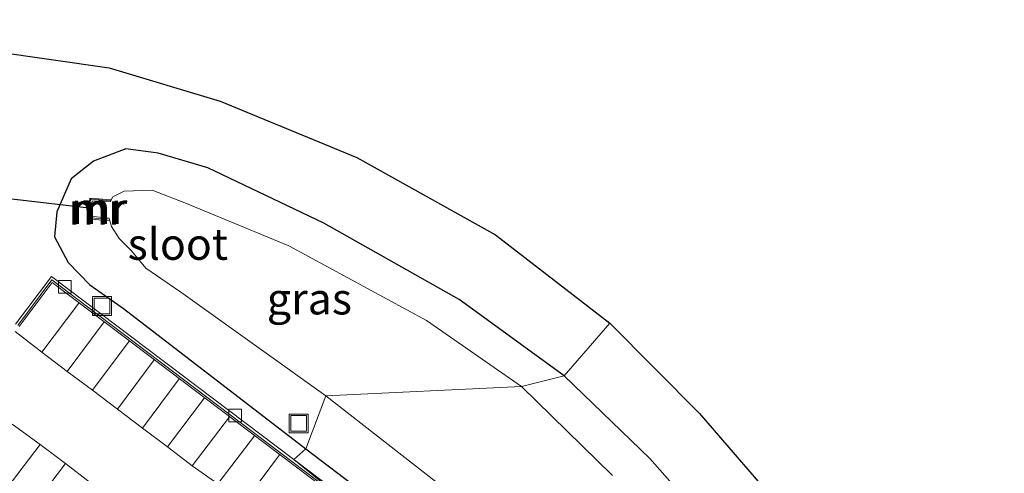
# Model space of a CAD drawing. Units: metres. Extents: x 129994 to 140005, y 481249 to 487500.
# Drawn here: x 132013 to 132092, y 482413 to 482449 of the extents above; entities that cross this region are included whole.
import ezdxf
from ezdxf.enums import TextEntityAlignment as Align

# ---------------------------------------------------------------- set-up
doc = ezdxf.new("R2010")
doc.units = ezdxf.units.M
doc.linetypes.add('VW-3-9_STREEP', pattern=[12, 3, -9])
doc.layers.get('0').update_dxf_attribs({"lineweight": 25})
for name, color, linetype in [('B-ME-GW-INSTEEKWATERGANG-L-B1', 10, 'Continuous'), ('B-ME-KG-KADASTRAAL-OPNAMEDTMGRENS-L-B1', 10, 'Continuous'), ('B-ME-KW-DUIKER-L-B1', 10, 'Continuous')]:
    doc.layers.add(name, color=color, linetype=linetype)
for name, color, linetype, lineweight in [('B-ME-IE-GRASLAND-GV-B6', 93, 'Continuous', 18), ('B-ME-IE-HULPGEOMETRIE-L-B1', 53, 'Continuous', 18), ('B-ME-IE-INRICHTINGSELEMENT-S-B1', 253, 'Continuous', 18), ('B-ME-MW-MUUR-GV-B6', 8, 'IE-TERREINAFSCHEIDING-KUNSTMATIG', 18), ('B-ME-MW-MUUR-L-B1', 8, 'IE-TERREINAFSCHEIDING-KUNSTMATIG', 18), ('B-ME-OG-WATER-GV-B6', 153, 'Continuous', 18), ('B-ME-VH-VERH_SOORT-BETON-OVERIG-GV-B6', 8, 'IE-TERREINAFSCHEIDING-NATUURLIJK-HOUTWAL', 18), ('B-ME-VH-VERH_SOORT-BITUMEN-GV-B6', 8, 'IE-TERREINAFSCHEIDING-NATUURLIJK-HOUTWAL', 18), ('B-ME-VH-VERH_SOORT-KLINKERS-GV-B6', 8, 'IE-TERREINAFSCHEIDING-NATUURLIJK-HOUTWAL', 18), ('B-ME-VV-KOLK-S-B1', 8, 'Continuous', 18), ('B-ME-VW-MARKERING-39STREEP-015-L-B1', 255, 'VW-3-9_STREEP', 18), ('B-ME-VW-MARKERING-STREEP-015-L-B1', 7, 'Continuous', 18)]:
    doc.layers.add(name, color=color, linetype=linetype, lineweight=lineweight)
doc.styles.add('NLCS-ISO', font='NLCS-ISO.TTF')
doc.linetypes.add('IE-TERREINAFSCHEIDING-KUNSTMATIG', pattern='A,4,[82,NLCS.SHX,S=0.75,R=90,X=0,Y=0],4,-2', length=10)
doc.linetypes.add('IE-TERREINAFSCHEIDING-NATUURLIJK-HOUTWAL', pattern='A,7,-1.5,[67,NLCS.SHX,S=0.75,R=45,X=0,Y=0],-1.5,7,-1.5,[70,NLCS.SHX,S=0.75,R=0,X=0,Y=0],-1.5', length=20)

# ---------------------------------------------------------------- blocks, each defined once
blk = doc.blocks.new('kolk')
blk.add_lwpolyline([(-0.5, -0.5), (0.5, -0.5), (0.5, 0.5), (-0.5, 0.5)], close=True)
blk = doc.blocks.new('put')
for p, q in [((0.75, 0.75), (-0.75, 0.75)), ((-0.75, 0.75), (-0.75, -0.75)), ((0.75, -0.75), (0.75, 0.75)), ((-0.75, -0.75), (0.75, -0.75))]:
    blk.add_line(p, q)
blk.add_lwpolyline([(-0.625, 0.625), (0.625, 0.625), (0.625, -0.625), (-0.625, -0.625)], close=True)

msp = doc.modelspace()

# ---------------------------------------------------------------- linework, layer by layer
at = {"layer": 'B-ME-GW-INSTEEKWATERGANG-L-B1'}
for points in [[(132056.714, 482420.913, -0.577), (132048.362, 482426.987, -0.564), (132037.602, 482433.053, -0.496), (132028.361, 482437.468, -0.276), (132024.429, 482438.628, -0.186), (132021.846, 482438.977, -0.252), (132019.278, 482437.978, -0.375), (132017.499, 482436.577, -0.406), (132016.346, 482433.963, -0.333), (132016.17, 482431.961, -0.202), (132017.257, 482429.929, 0.021), (132018.975, 482428.156, 0.19), (132021.653, 482426.271, 0.129), (132036.168, 482415.112, 0.314)], [(132070.89, 482405.998, -0.49), (132063.505, 482414.329, -0.578), (132056.714, 482420.913, -0.577)], [(132036.168, 482415.112, 0.314), (132049.124, 482405.247, 0.246), (132062.026, 482395.395, 0.155), (132067.026, 482391.667, 0.196), (132069.156, 482390.94, 0.132), (132071.514, 482391.606, -0.095), (132073.426, 482393.436, -0.462), (132074.845, 482396.082, -0.549), (132074.836, 482399.463, -0.557), (132074.124, 482401.56, -0.524), (132072.787, 482403.443, -0.493), (132071.4, 482405.36, -0.464), (132070.89, 482405.998, -0.49)]]:
    msp.add_polyline3d(points, dxfattribs=at)
at = {"layer": 'B-ME-IE-GRASLAND-GV-B6'}
for points in [[(132006.658, 482447.397, -0.229), (132020.514, 482445.416, -0.15), (132029.358, 482442.761, -0.158), (132040.225, 482438.267, -0.243), (132051.233, 482432.136, -0.168), (132060.342, 482425.091, -0.156), (132056.714, 482420.913, -0.577), (132048.362, 482426.987, -0.564), (132037.602, 482433.053, -0.496), (132028.361, 482437.468, -0.276), (132024.429, 482438.628, -0.186), (132021.846, 482438.977, -0.252), (132019.278, 482437.978, -0.375), (132017.499, 482436.577, -0.406), (132016.346, 482433.963, -0.333), (132016.17, 482431.961, -0.202), (132017.257, 482429.929, 0.021), (132018.975, 482428.156, 0.19), (132021.653, 482426.271, 0.129), (132036.168, 482415.112, 0.314), (132035.207, 482414.256, 0.344), (132015.931, 482428.819, 0.308), (132013.078, 482425.035, 0.294)], [(132020.811, 482435.14, -2.046), (132020.686, 482434.92, -2.019), (132018.977, 482435.035, -1.279), (132018.835, 482433.411, -1.253), (132020.58, 482433.244, -2.039), (132020.702, 482432.789, -2.036), (132021.302, 482431.842, -2.066), (132022.286, 482430.846, -2.046), (132023.44, 482429.477, -2.019), (132026.219, 482427.56, -2.027), (132037.759, 482419.329, -1.983), (132036.168, 482415.112, 0.314), (132021.653, 482426.271, 0.129), (132018.975, 482428.156, 0.19), (132017.257, 482429.929, 0.021), (132016.17, 482431.961, -0.202), (132016.346, 482433.963, -0.333), (132017.499, 482436.577, -0.406), (132019.278, 482437.978, -0.375), (132021.846, 482438.977, -0.252), (132024.429, 482438.628, -0.186), (132028.361, 482437.468, -0.276), (132037.602, 482433.053, -0.496), (132048.362, 482426.987, -0.564), (132056.714, 482420.913, -0.577), (132053.305, 482420.06, -2.025), (132045.757, 482425.301, -2.019), (132034.801, 482431.257, -2.053), (132026.535, 482434.682, -1.999), (132023.93, 482435.691, -2.039), (132021.701, 482435.589, -2.048), (132020.811, 482435.14, -2.046)], [(132070.89, 482405.998, -0.49), (132063.505, 482414.329, -0.578), (132056.714, 482420.913, -0.577), (132060.342, 482425.091, -0.156), (132067.481, 482417.912, -0.233), (132074.822, 482409.398, -0.173)], [(132060.541, 482412.999, -2.079), (132053.305, 482420.06, -2.025), (132056.714, 482420.913, -0.577), (132063.505, 482414.329, -0.578), (132070.89, 482405.998, -0.49)], [(132049.124, 482405.247, 0.246), (132036.168, 482415.112, 0.314), (132037.759, 482419.329, -1.983), (132052.63, 482407.715, -2.049)], [(132046.638, 482405.62, 0.298), (132035.207, 482414.256, 0.344), (132036.168, 482415.112, 0.314), (132049.124, 482405.247, 0.246)]]:
    msp.add_polyline3d(points, dxfattribs=at)
at = {"layer": 'B-ME-IE-HULPGEOMETRIE-L-B1'}
msp.add_polyline3d([(132010.078, 482339.939, -0.082), (132008.688, 482348.436, -0.187), (132008.899, 482348.815, -0.035), (132013.127, 482355.408, -0.012), (132013.358, 482355.792, -0.192), (132011.667, 482360.82, -0.144), (132015.198, 482364.267, -0.003), (132019.248, 482361.335, -0.034), (132014.612, 482365.093, 0.08), (132017.263, 482364.395, 0.175), (132018.127, 482365.148, 0.34), (132018.006, 482365.32, 0.335), (132017.033, 482367.16, 0.326), (132017.002, 482367.446, 0.252), (132016.982, 482367.646, 0.276), (132037.698, 482411.917, 0.26), (132040.067, 482410.309, 0.208), (132035.207, 482414.256, 0.344), (132036.168, 482415.112, 0.314), (132037.759, 482419.329, -1.983), (132053.305, 482420.06, -2.025), (132056.714, 482420.913, -0.577), (132060.342, 482425.091, -0.156)], dxfattribs=at)
at = {"layer": 'B-ME-KG-KADASTRAAL-OPNAMEDTMGRENS-L-B1'}
for points in [[(131932.433, 482423.776, -0.839), (131935.45, 482426.899, -0.735), (131941.427, 482431.835, -0.603), (131947.022, 482436.603, -0.436), (131957.372, 482442.2, -0.324), (131965.417, 482445.363, -0.308), (131975.058, 482448.161, -0.343), (131985.497, 482449.237, -0.331), (131996.146, 482448.6, -0.301), (132006.658, 482447.397, -0.229), (132020.514, 482445.416, -0.15), (132029.358, 482442.761, -0.158), (132040.225, 482438.267, -0.243), (132051.233, 482432.136, -0.168), (132060.342, 482425.091, -0.156)], [(132060.342, 482425.091, -0.156), (132067.481, 482417.912, -0.233), (132074.822, 482409.398, -0.173), (132085.037, 482395.962, 0.362), (132086.822, 482394.054, 0.506), (132090.43, 482390.66, 0.72), (132091.13, 482388.5, 0.74), (132092.27, 482384.86, 0.8)]]:
    msp.add_polyline3d(points, dxfattribs=at)
at = {"layer": 'B-ME-KW-DUIKER-L-B1'}
msp.add_line((132003.267, 482436.108, -1.767), (132019.141, 482434.247, -1.815), dxfattribs=at)
at = {"layer": 'B-ME-MW-MUUR-GV-B6'}
msp.add_polyline3d([(132019.156, 482434.828, -1.983), (132019, 482433.611, -1.945), (132020.524, 482433.452, -1.996), (132020.58, 482433.244, -2.039), (132018.835, 482433.411, -1.253), (132018.977, 482435.035, -1.279), (132020.686, 482434.92, -2.019), (132020.598, 482434.767, -1.983), (132019.156, 482434.828, -1.983)], dxfattribs=at)
at = {"layer": 'B-ME-MW-MUUR-L-B1'}
msp.add_polyline3d([(132020.433, 482433.367, -1.765), (132019.032, 482433.481, -1.318), (132018.902, 482433.492, -1.317), (132019.045, 482434.972, -1.307), (132019.139, 482434.963, -1.307), (132020.602, 482434.826, -1.771)], dxfattribs=at)
at = {"layer": 'B-ME-OG-WATER-GV-B6'}
for points in [[(132020.524, 482433.452, -1.996), (132019, 482433.611, -1.945), (132019.156, 482434.828, -1.983), (132020.598, 482434.767, -1.983), (132020.686, 482434.92, -2.019), (132020.811, 482435.14, -2.046), (132021.701, 482435.589, -2.048), (132023.93, 482435.691, -2.039), (132026.535, 482434.682, -1.999), (132034.801, 482431.257, -2.053), (132045.757, 482425.301, -2.019), (132053.305, 482420.06, -2.025), (132037.759, 482419.329, -1.983), (132026.219, 482427.56, -2.027), (132023.44, 482429.477, -2.019), (132022.286, 482430.846, -2.046), (132021.302, 482431.842, -2.066), (132020.702, 482432.789, -2.036), (132020.58, 482433.244, -2.039), (132020.524, 482433.452, -1.996)], [(132052.63, 482407.715, -2.049), (132037.759, 482419.329, -1.983), (132053.305, 482420.06, -2.025), (132060.541, 482412.999, -2.079)]]:
    msp.add_polyline3d(points, dxfattribs=at)
at = {"layer": 'B-ME-VH-VERH_SOORT-BETON-OVERIG-GV-B6'}
for points in [[(132013.078, 482425.035, 0.294), (132015.931, 482428.819, 0.308), (132035.207, 482414.256, 0.344), (132040.067, 482410.309, 0.208), (132030.149, 482417.804, 0.213), (132015.96, 482428.536, 0.205), (132013.25, 482424.92, 0.188)], [(132040.067, 482410.309, 0.208), (132035.207, 482414.256, 0.344), (132046.638, 482405.62, 0.298)]]:
    msp.add_polyline3d(points, dxfattribs=at)
at = {"layer": 'B-ME-VH-VERH_SOORT-BITUMEN-GV-B6'}
msp.add_polyline3d([(132013.373, 482424.832, 0.215), (132015.995, 482428.335, 0.239), (132021.392, 482424.25, 0.245), (132029.338, 482418.227, 0.248), (132037.698, 482411.917, 0.26), (132016.982, 482367.646, 0.276), (132010.875, 482372.257, 0.237)], dxfattribs=at)
at = {"layer": 'B-ME-VH-VERH_SOORT-KLINKERS-GV-B6'}
msp.add_polyline3d([(132013.25, 482424.92, 0.188), (132015.96, 482428.536, 0.205), (132030.149, 482417.804, 0.213), (132040.067, 482410.309, 0.208), (132037.698, 482411.917, 0.26), (132029.338, 482418.227, 0.248), (132021.392, 482424.25, 0.245), (132015.995, 482428.335, 0.239), (132013.373, 482424.832, 0.215)], dxfattribs=at)
at = {"layer": 'B-ME-VW-MARKERING-39STREEP-015-L-B1'}
for points in [[(132035.569, 482407.367, 0.345), (132035.103, 482407.714, 0.348), (132033.122, 482409.208, 0.335), (132031.19, 482410.778, 0.37), (132029.164, 482412.321, 0.369), (132027.128, 482413.753, 0.369), (132025.151, 482415.26, 0.359), (132023.174, 482416.754, 0.354), (132021.186, 482418.256, 0.374), (132019.191, 482419.764, 0.345), (132017.174, 482421.257, 0.329), (132015.167, 482422.804, 0.289), (132013.052, 482424.434, 0.239)], [(132012.81, 482417.067, 0.335), (132015.027, 482415.446, 0.321), (132017.035, 482413.93, 0.334), (132019.042, 482412.415, 0.34), (132021.047, 482410.901, 0.338), (132023.019, 482409.385, 0.34), (132025.011, 482407.886, 0.356), (132026.995, 482406.377, 0.349), (132029.155, 482404.734, 0.359)]]:
    msp.add_polyline3d(points, dxfattribs=at)
at = {"layer": 'B-ME-VW-MARKERING-STREEP-015-L-B1'}
for p, q in [((132018.119, 482426.704, 0.24), (132015.167, 482422.804, 0.289)), ((132017.174, 482421.257, 0.329), (132020.115, 482425.205, 0.265)), ((132022.122, 482423.68, 0.282), (132019.191, 482419.764, 0.345)), ((132021.186, 482418.256, 0.374), (132024.106, 482422.177, 0.285)), ((132026.09, 482420.678, 0.282), (132023.174, 482416.754, 0.354)), ((132025.151, 482415.26, 0.359), (132028.102, 482419.155, 0.27)), ((132030.089, 482417.65, 0.277), (132027.128, 482413.753, 0.369)), ((132029.164, 482412.321, 0.369), (132032.09, 482416.133, 0.287)), ((132011.992, 482411.436, 0.343), (132015.027, 482415.446, 0.321)), ((132034.066, 482414.635, 0.273), (132031.19, 482410.778, 0.37)), ((132017.035, 482413.93, 0.334), (132014, 482409.923, 0.318))]:
    msp.add_line(p, q, dxfattribs=at)

# ---------------------------------------------------------------- block references
at = {"layer": 'B-ME-IE-INRICHTINGSELEMENT-S-B1', "rotation": 90}
for p in [(132019.95, 482426.463, 0.341), (132035.591, 482417.127, -0.331)]:
    msp.add_blockref('put', p, dxfattribs=at)
at = {"layer": 'B-ME-VV-KOLK-S-B1', "rotation": 90}
for p in [(132016.998, 482427.988, 0.308), (132030.535, 482417.763, 0.343)]:
    msp.add_blockref('kolk', p, dxfattribs=at)

# ---------------------------------------------------------------- texts
at = {"layer": 'B-ME-IE-GRASLAND-GV-B6', "ltscale": 0.2, "style": 'NLCS-ISO'}
msp.add_text('gras', height=2.5, dxfattribs=at).set_placement((132036.442, 482427.0445), align=Align.MIDDLE_CENTER)
at = {"layer": 'B-ME-MW-MUUR-GV-B6', "ltscale": 0.2, "style": 'NLCS-ISO'}
msp.add_text('mr', height=2.5, dxfattribs=at).set_placement((132019.7236, 482434.2329), align=Align.MIDDLE_CENTER)
at = {"layer": 'B-ME-MW-MUUR-L-B1', "ltscale": 0.2, "style": 'NLCS-ISO'}
msp.add_text('mr', height=2.5, dxfattribs=at).set_placement((132019.5255, 482434.1835), align=Align.MIDDLE_CENTER)
at = {"layer": 'B-ME-OG-WATER-GV-B6', "ltscale": 0.2, "style": 'NLCS-ISO'}
msp.add_text('sloot', height=2.5, dxfattribs=at).set_placement((132025.9808, 482431.3919), align=Align.MIDDLE_CENTER)

doc.saveas('drawing.dxf')
